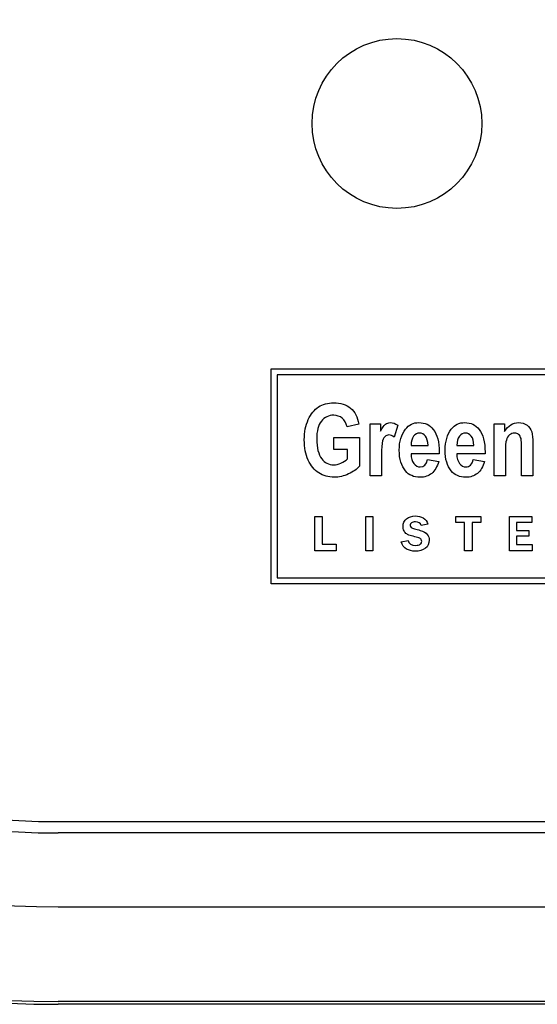
# Model space of a CAD drawing. Units: inches. Extents: x -9 to 9, y 0 to 37.8.
# Drawn here: x -6.7 to -6, y 34 to 35.2 of the extents above; entities that cross this region are included whole.
import ezdxf

# ---------------------------------------------------------------- set-up
doc = ezdxf.new("R2010")
doc.units = ezdxf.units.IN
doc.header["$MEASUREMENT"] = 0
doc.layers.add('Default', color=7, linetype='Continuous')

# ---------------------------------------------------------------- blocks, each defined once
blk = doc.blocks.new('LZO8WSS2KN_FRONT')
at = {"layer": 'Default', "color": 7, "linetype": 'Continuous'}
for p, q in [((-6.3701, 34.5152), (-6.3701, 34.7897)), ((-6.3701, 34.7897), (-5.5895, 34.7897)), ((-6.3625, 34.782), (-6.3625, 34.5228)), ((-5.5971, 34.782), (-6.3625, 34.782)), ((-6.2583, 34.7192), (-6.2732, 34.7157)), ((-6.2438, 34.6529), (-6.2438, 34.7195)), ((-6.2438, 34.7195), (-6.2304, 34.7195)), ((-6.2304, 34.7195), (-6.2304, 34.7101)), ((-6.2084, 34.7178), (-6.2129, 34.7025)), ((-6.0854, 34.6529), (-6.0854, 34.7195)), ((-6.0854, 34.7195), (-6.072, 34.7195)), ((-6.072, 34.7195), (-6.072, 34.7099)), ((-6.29, 34.6866), (-6.29, 34.7022)), ((-6.29, 34.7022), (-6.2573, 34.7022)), ((-6.2573, 34.7022), (-6.2573, 34.6655)), ((-6.1913, 34.692), (-6.1697, 34.692)), ((-6.1328, 34.692), (-6.1112, 34.692)), ((-6.2725, 34.6866), (-6.29, 34.6866)), ((-6.2725, 34.675), (-6.2725, 34.6866)), ((-6.1554, 34.6812), (-6.1915, 34.6812)), ((-6.0969, 34.6812), (-6.133, 34.6812)), ((-6.1705, 34.6741), (-6.1561, 34.6714)), ((-6.1119, 34.6741), (-6.0976, 34.6714)), ((-6.2294, 34.6529), (-6.2438, 34.6529)), ((-6.071, 34.6529), (-6.0854, 34.6529)), ((-6.0357, 34.6529), (-6.0502, 34.6529)), ((-6.3144, 34.5575), (-6.3144, 34.6012)), ((-6.3144, 34.6012), (-6.305, 34.6012)), ((-6.305, 34.6012), (-6.305, 34.5657)), ((-6.2494, 34.6012), (-6.2404, 34.6012)), ((-6.2494, 34.5575), (-6.2494, 34.6012)), ((-6.2404, 34.6012), (-6.2404, 34.5575)), ((-6.1343, 34.5934), (-6.1343, 34.6012)), ((-6.1343, 34.6012), (-6.1022, 34.6012)), ((-6.1022, 34.6012), (-6.1022, 34.5934)), ((-6.0656, 34.5575), (-6.0656, 34.6012)), ((-6.0656, 34.6012), (-6.037, 34.6012)), ((-6.037, 34.6012), (-6.037, 34.5936)), ((-6.17, 34.5916), (-6.1784, 34.5896)), ((-6.123, 34.5934), (-6.1343, 34.5934)), ((-6.123, 34.5575), (-6.123, 34.5934)), ((-6.1022, 34.5934), (-6.1135, 34.5934)), ((-6.1135, 34.5934), (-6.1135, 34.5575)), ((-6.037, 34.5936), (-6.0566, 34.5936)), ((-6.0566, 34.5936), (-6.0566, 34.5834)), ((-6.0566, 34.5834), (-6.0408, 34.5834)), ((-6.0408, 34.576), (-6.0566, 34.576)), ((-6.0566, 34.576), (-6.0566, 34.5654)), ((-6.0408, 34.5834), (-6.0408, 34.576)), ((-6.305, 34.5657), (-6.287, 34.5657)), ((-6.287, 34.5657), (-6.287, 34.5575)), ((-6.2039, 34.5689), (-6.1953, 34.5706)), ((-6.0566, 34.5654), (-6.0367, 34.5654)), ((-6.0367, 34.5654), (-6.0367, 34.5575)), ((-6.287, 34.5575), (-6.3144, 34.5575)), ((-6.2404, 34.5575), (-6.2494, 34.5575)), ((-6.1135, 34.5575), (-6.123, 34.5575)), ((-6.0367, 34.5575), (-6.0656, 34.5575)), ((-5.5892, 34.5152), (-6.3701, 34.5152)), ((-6.3625, 34.5228), (-5.5968, 34.5228))]:
    blk.add_line(p, q, dxfattribs=at)
at = {"layer": 'Default', "color": 7, "linetype": 'Continuous', "lineweight": 25}
for p, q in [((-6.6421, 34.2116), (6.6731, 34.2116)), ((6.6731, 34.1971), (-6.6421, 34.1971)), ((-6.6421, 34.1027), (6.6731, 34.1027)), ((6.6731, 33.9818), (-6.6421, 33.9818)), ((6.6731, 33.9783), (-6.6421, 33.9783))]:
    blk.add_line(p, q, dxfattribs=at)
at = {"layer": 'Default', "color": 7, "linetype": 'Continuous'}
blk.add_circle((-6.2095, 35.103), 0.1084, dxfattribs=at)
at = {"layer": 'Default', "color": 7, "linetype": 'Continuous', "lineweight": 25}
for radius in [1.2105, 1.207, 1.0861, 0.9917, 0.9772]:
    blk.add_arc((-6.6421, 35.1888), radius, 90, 270, dxfattribs=at)
at = {"layer": 'Default', "color": 7, "linetype": 'Continuous'}
for points, knots in [([(-6.2573, 34.6655), (-6.2606, 34.6617), (-6.2652, 34.6583), (-6.2713, 34.6555), (-6.2774, 34.6527), (-6.2835, 34.6513), (-6.297, 34.6513), (-6.3036, 34.6531), (-6.315, 34.6604), (-6.3195, 34.6659), (-6.3228, 34.6732), (-6.3261, 34.6805), (-6.3278, 34.6891), (-6.3278, 34.7091), (-6.3261, 34.7177), (-6.3194, 34.7321), (-6.315, 34.7375), (-6.3043, 34.7446), (-6.2979, 34.7463), (-6.2814, 34.7463), (-6.2742, 34.744), (-6.2633, 34.7349), (-6.2599, 34.7281), (-6.2583, 34.7192)], [0, 0, 0, 0, 0.079275, 0.079275, 0.079275, 0.160775, 0.160775, 0.25939, 0.25939, 0.358005, 0.358005, 0.358005, 0.456925, 0.456925, 0.557676, 0.557676, 0.658428, 0.658428, 0.759179, 0.759179, 0.87959, 0.87959, 1, 1, 1, 1]), ([(-6.2732, 34.7157), (-6.2743, 34.7205), (-6.2764, 34.7241), (-6.2794, 34.7267), (-6.2824, 34.7292), (-6.2861, 34.7304), (-6.2902, 34.7305), (-6.2967, 34.7306), (-6.302, 34.7279), (-6.306, 34.7229), (-6.31, 34.7178), (-6.312, 34.7102), (-6.312, 34.6889), (-6.3098, 34.6804), (-6.3055, 34.6747), (-6.3018, 34.6697), (-6.2967, 34.6672), (-6.2873, 34.6672), (-6.2843, 34.668), (-6.2811, 34.6693), (-6.2778, 34.6706), (-6.275, 34.6726), (-6.2725, 34.675)], [0, 0, 0, 0, 0.097833, 0.097833, 0.097833, 0.187279, 0.187279, 0.187279, 0.326099, 0.326099, 0.326099, 0.512656, 0.512656, 0.713649, 0.713649, 0.713649, 0.854637, 0.854637, 0.921065, 0.921065, 0.921065, 1, 1, 1, 1]), ([(-6.2304, 34.7101), (-6.2281, 34.7145), (-6.2261, 34.7174), (-6.2224, 34.7204), (-6.2203, 34.7211), (-6.2146, 34.7211), (-6.2114, 34.72), (-6.2084, 34.7178)], [0, 0, 0, 0, 0.298507, 0.298507, 0.597015, 0.597015, 1, 1, 1, 1]), ([(-6.1561, 34.6714), (-6.1581, 34.6645), (-6.1611, 34.6595), (-6.1651, 34.6562), (-6.1692, 34.6529), (-6.1741, 34.6513), (-6.188, 34.6513), (-6.1942, 34.654), (-6.1986, 34.6594), (-6.2038, 34.6657), (-6.2065, 34.6745), (-6.2065, 34.697), (-6.2038, 34.7059), (-6.1986, 34.7126), (-6.1941, 34.7183), (-6.1884, 34.7211), (-6.1736, 34.7211), (-6.1675, 34.7182), (-6.163, 34.7124), (-6.1579, 34.7058), (-6.1554, 34.6961), (-6.1554, 34.6832), (-6.1554, 34.6826), (-6.1554, 34.6819), (-6.1554, 34.6812)], [0, 0, 0, 0, 0.096564, 0.096564, 0.096564, 0.180256, 0.180256, 0.296545, 0.296545, 0.296545, 0.450875, 0.450875, 0.601886, 0.601886, 0.601886, 0.70667, 0.70667, 0.8233, 0.8233, 0.8233, 0.989111, 0.989111, 0.989111, 1, 1, 1, 1]), ([(-6.0976, 34.6714), (-6.0995, 34.6645), (-6.1025, 34.6595), (-6.1066, 34.6562), (-6.1106, 34.6529), (-6.1156, 34.6513), (-6.1295, 34.6513), (-6.1357, 34.654), (-6.1401, 34.6594), (-6.1453, 34.6657), (-6.1479, 34.6745), (-6.1479, 34.697), (-6.1453, 34.7059), (-6.14, 34.7126), (-6.1356, 34.7183), (-6.1299, 34.7211), (-6.1151, 34.7211), (-6.109, 34.7182), (-6.1045, 34.7124), (-6.0994, 34.7058), (-6.0969, 34.6961), (-6.0969, 34.6832), (-6.0969, 34.6826), (-6.0969, 34.6819), (-6.0969, 34.6812)], [0, 0, 0, 0, 0.096564, 0.096564, 0.096564, 0.180256, 0.180256, 0.296545, 0.296545, 0.296545, 0.450875, 0.450875, 0.601886, 0.601886, 0.601886, 0.70667, 0.70667, 0.8233, 0.8233, 0.8233, 0.989111, 0.989111, 0.989111, 1, 1, 1, 1]), ([(-6.072, 34.7099), (-6.0696, 34.7136), (-6.0669, 34.7164), (-6.064, 34.7183), (-6.061, 34.7202), (-6.0577, 34.7211), (-6.0498, 34.7211), (-6.0463, 34.72), (-6.0433, 34.7178), (-6.0404, 34.7156), (-6.0384, 34.7128), (-6.0373, 34.7093), (-6.0363, 34.7059), (-6.0357, 34.7009), (-6.0357, 34.6944), (-6.0357, 34.6805), (-6.0357, 34.6667), (-6.0357, 34.6529)], [0, 0, 0, 0, 0.116324, 0.116324, 0.116324, 0.217419, 0.217419, 0.333679, 0.333679, 0.333679, 0.438605, 0.438605, 0.438605, 0.588676, 0.588676, 0.588676, 1, 1, 1, 1]), ([(-6.2129, 34.7025), (-6.2153, 34.7044), (-6.2176, 34.7053), (-6.2217, 34.7053), (-6.2235, 34.7046), (-6.225, 34.7031), (-6.2266, 34.7017), (-6.2277, 34.6989), (-6.2283, 34.695), (-6.229, 34.6912), (-6.2294, 34.684), (-6.2294, 34.6736), (-6.2294, 34.6667), (-6.2294, 34.6598), (-6.2294, 34.6529)], [0, 0, 0, 0, 0.107129, 0.107129, 0.208136, 0.208136, 0.208136, 0.346279, 0.346279, 0.346279, 0.679646, 0.679646, 0.679646, 1, 1, 1, 1]), ([(-6.1697, 34.692), (-6.1699, 34.6972), (-6.171, 34.7011), (-6.173, 34.7038), (-6.1751, 34.7064), (-6.1776, 34.7077), (-6.1805, 34.7077), (-6.1835, 34.7078), (-6.1861, 34.7063), (-6.1882, 34.7036), (-6.1903, 34.7008), (-6.1914, 34.6969), (-6.1913, 34.692)], [0, 0, 0, 0, 0.292536, 0.292536, 0.292536, 0.498264, 0.498264, 0.498264, 0.71231, 0.71231, 0.71231, 1, 1, 1, 1]), ([(-6.1697, 34.692), (-6.1699, 34.6972), (-6.171, 34.7011), (-6.173, 34.7038), (-6.1751, 34.7064), (-6.1776, 34.7077), (-6.1805, 34.7077), (-6.1835, 34.7078), (-6.1861, 34.7063), (-6.1882, 34.7036), (-6.1903, 34.7008), (-6.1914, 34.6969), (-6.1913, 34.692)], [0, 0, 0, 0, 0.292536, 0.292536, 0.292536, 0.498264, 0.498264, 0.498264, 0.71231, 0.71231, 0.71231, 1, 1, 1, 1]), ([(-6.1112, 34.692), (-6.1113, 34.6972), (-6.1124, 34.7011), (-6.1145, 34.7038), (-6.1166, 34.7064), (-6.1191, 34.7077), (-6.122, 34.7077), (-6.125, 34.7078), (-6.1276, 34.7063), (-6.1297, 34.7036), (-6.1318, 34.7008), (-6.1328, 34.6969), (-6.1328, 34.692)], [0, 0, 0, 0, 0.292536, 0.292536, 0.292536, 0.498264, 0.498264, 0.498264, 0.71231, 0.71231, 0.71231, 1, 1, 1, 1]), ([(-6.1112, 34.692), (-6.1113, 34.6972), (-6.1124, 34.7011), (-6.1145, 34.7038), (-6.1166, 34.7064), (-6.1191, 34.7077), (-6.122, 34.7077), (-6.125, 34.7078), (-6.1276, 34.7063), (-6.1297, 34.7036), (-6.1318, 34.7008), (-6.1328, 34.6969), (-6.1328, 34.692)], [0, 0, 0, 0, 0.292536, 0.292536, 0.292536, 0.498264, 0.498264, 0.498264, 0.71231, 0.71231, 0.71231, 1, 1, 1, 1]), ([(-6.0502, 34.6529), (-6.0502, 34.6643), (-6.0502, 34.6757), (-6.0502, 34.687), (-6.0502, 34.6938), (-6.0504, 34.6984), (-6.0515, 34.7029), (-6.0526, 34.7047), (-6.054, 34.7058), (-6.0555, 34.707), (-6.0572, 34.7077), (-6.059, 34.7077), (-6.0615, 34.7078), (-6.0637, 34.7069), (-6.0656, 34.7053), (-6.0676, 34.7038), (-6.0689, 34.7016), (-6.0705, 34.6961), (-6.071, 34.6908), (-6.071, 34.6832), (-6.071, 34.6731), (-6.071, 34.663), (-6.071, 34.6529)], [0, 0, 0, 0, 0.283328, 0.283328, 0.283328, 0.365633, 0.365633, 0.447938, 0.447938, 0.447938, 0.493236, 0.493236, 0.493236, 0.552778, 0.552778, 0.552778, 0.650702, 0.650702, 0.748625, 0.748625, 0.748625, 1, 1, 1, 1]), ([(-6.0502, 34.6529), (-6.0502, 34.6643), (-6.0502, 34.6757), (-6.0502, 34.687), (-6.0502, 34.6938), (-6.0504, 34.6984), (-6.0515, 34.7029), (-6.0526, 34.7047), (-6.054, 34.7058), (-6.0555, 34.707), (-6.0572, 34.7077), (-6.059, 34.7077), (-6.0615, 34.7078), (-6.0637, 34.7069), (-6.0656, 34.7053), (-6.0676, 34.7038), (-6.0689, 34.7016), (-6.0705, 34.6961), (-6.071, 34.6908), (-6.071, 34.6832), (-6.071, 34.6731), (-6.071, 34.663), (-6.071, 34.6529)], [0, 0, 0, 0, 0.283328, 0.283328, 0.283328, 0.365633, 0.365633, 0.447938, 0.447938, 0.447938, 0.493236, 0.493236, 0.493236, 0.552778, 0.552778, 0.552778, 0.650702, 0.650702, 0.748625, 0.748625, 0.748625, 1, 1, 1, 1]), ([(-6.1915, 34.6812), (-6.1915, 34.6759), (-6.1903, 34.6718), (-6.188, 34.6689), (-6.1857, 34.6661), (-6.183, 34.6645), (-6.1751, 34.6645), (-6.172, 34.6677), (-6.1705, 34.6741)], [0, 0, 0, 0, 0.349875, 0.349875, 0.349875, 0.616981, 0.616981, 1, 1, 1, 1]), ([(-6.133, 34.6812), (-6.133, 34.6759), (-6.1318, 34.6718), (-6.1295, 34.6689), (-6.1272, 34.6661), (-6.1245, 34.6645), (-6.1166, 34.6645), (-6.1135, 34.6677), (-6.1119, 34.6741)], [0, 0, 0, 0, 0.349875, 0.349875, 0.349875, 0.616981, 0.616981, 1, 1, 1, 1]), ([(-6.1953, 34.5706), (-6.1944, 34.5664), (-6.1911, 34.5643), (-6.183, 34.5643), (-6.1811, 34.5648), (-6.1797, 34.5657), (-6.1784, 34.5667), (-6.1778, 34.5679), (-6.1778, 34.5703), (-6.1781, 34.5712), (-6.1792, 34.573), (-6.1807, 34.5737), (-6.183, 34.5744), (-6.1855, 34.5752), (-6.1881, 34.5757), (-6.1907, 34.5763), (-6.1935, 34.577), (-6.1956, 34.5779), (-6.197, 34.5789), (-6.1984, 34.5798), (-6.1996, 34.5812), (-6.2004, 34.583), (-6.2012, 34.5848), (-6.2017, 34.5867), (-6.2017, 34.5927), (-6.2002, 34.5959), (-6.1972, 34.5982), (-6.1943, 34.6006), (-6.1905, 34.6019), (-6.1822, 34.6019), (-6.1788, 34.601), (-6.1758, 34.5994), (-6.1728, 34.5977), (-6.1709, 34.5951), (-6.17, 34.5916)], [0, 0, 0, 0, 0.127195, 0.127195, 0.186885, 0.186885, 0.186885, 0.237028, 0.237028, 0.272686, 0.272686, 0.308343, 0.308343, 0.308343, 0.386777, 0.386777, 0.386777, 0.455319, 0.455319, 0.455319, 0.509003, 0.509003, 0.509003, 0.564921, 0.564921, 0.675897, 0.675897, 0.675897, 0.797982, 0.797982, 0.900834, 0.900834, 0.900834, 1, 1, 1, 1]), ([(-6.1784, 34.5896), (-6.1796, 34.5928), (-6.182, 34.5944), (-6.188, 34.5944), (-6.1897, 34.594), (-6.1919, 34.5923), (-6.1925, 34.5911), (-6.1925, 34.5877), (-6.1907, 34.5862), (-6.1871, 34.5853), (-6.1847, 34.5847), (-6.1823, 34.5841), (-6.1799, 34.5835), (-6.1753, 34.5824), (-6.1722, 34.5806), (-6.1707, 34.5784), (-6.1691, 34.5761), (-6.1683, 34.5736), (-6.1683, 34.5666), (-6.1699, 34.5631), (-6.1732, 34.5606), (-6.1765, 34.5581), (-6.1807, 34.5569), (-6.1903, 34.5569), (-6.1941, 34.5578), (-6.1973, 34.5596), (-6.2006, 34.5615), (-6.2028, 34.5645), (-6.2039, 34.5689)], [0, 0, 0, 0, 0.08492, 0.08492, 0.133939, 0.133939, 0.182958, 0.182958, 0.258715, 0.258715, 0.258715, 0.332043, 0.332043, 0.332043, 0.438363, 0.438363, 0.438363, 0.513091, 0.513091, 0.634201, 0.634201, 0.634201, 0.770867, 0.770867, 0.884756, 0.884756, 0.884756, 1, 1, 1, 1])]:
    blk.add_open_spline(points, degree=3, knots=knots, dxfattribs=at)

msp = doc.modelspace()

# ---------------------------------------------------------------- block references
msp.add_blockref('LZO8WSS2KN_FRONT', (0, 0))

doc.saveas('drawing.dxf')
